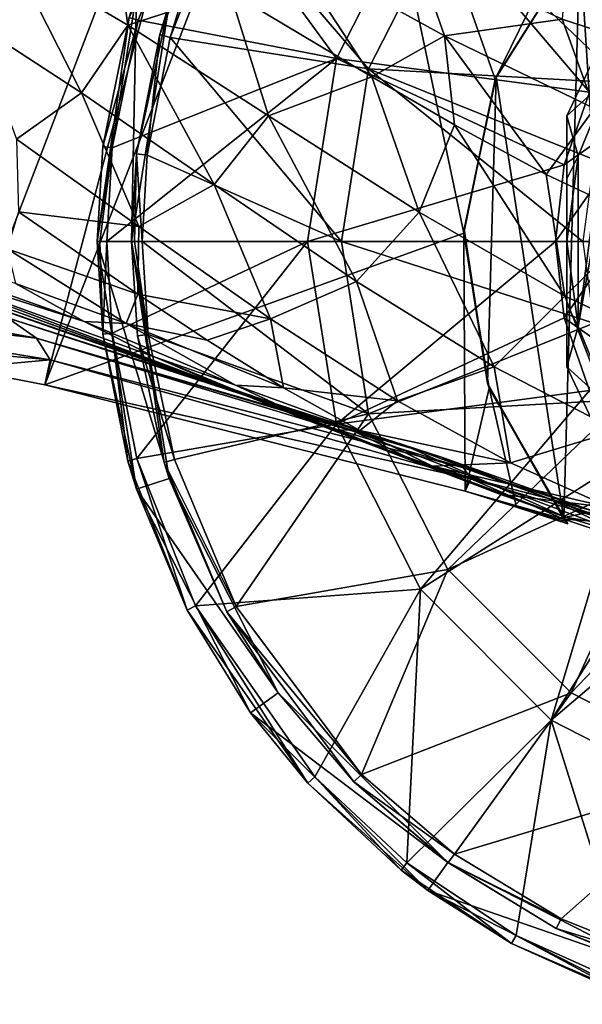
# Model space of a CAD drawing. Units: millimetres. Extents: x -223 to 110, y -32 to 344.
# Drawn here: x 37 to 61, y -31 to 12 of the extents above; entities that cross this region are included whole.
import ezdxf

# ---------------------------------------------------------------- set-up
doc = ezdxf.new("R2010")
doc.units = ezdxf.units.MM
doc.header["$LTSCALE"] = 81.481481
for name, color, linetype in [('1521', 7, 'CONTINUOUS'), ('1522', 7, 'CONTINUOUS'), ('1523', 7, 'CONTINUOUS'), ('1530', 7, 'CONTINUOUS'), ('1531', 7, 'CONTINUOUS'), ('1668', 7, 'CONTINUOUS'), ('1669', 7, 'CONTINUOUS'), ('1784', 7, 'CONTINUOUS'), ('1785', 7, 'CONTINUOUS'), ('1786', 7, 'CONTINUOUS'), ('1792', 7, 'CONTINUOUS'), ('1798', 7, 'CONTINUOUS'), ('1799', 7, 'CONTINUOUS'), ('1800', 7, 'CONTINUOUS'), ('1801', 7, 'CONTINUOUS'), ('1803', 7, 'CONTINUOUS'), ('2059', 7, 'CONTINUOUS'), ('2060', 7, 'CONTINUOUS'), ('2061', 7, 'CONTINUOUS'), ('2065', 7, 'CONTINUOUS'), ('2066', 7, 'CONTINUOUS'), ('2067', 7, 'CONTINUOUS'), ('2068', 7, 'CONTINUOUS'), ('2069', 7, 'CONTINUOUS'), ('2072', 7, 'CONTINUOUS'), ('2073', 7, 'CONTINUOUS'), ('2074', 7, 'CONTINUOUS'), ('2075', 7, 'CONTINUOUS'), ('2076', 7, 'CONTINUOUS'), ('2077', 7, 'CONTINUOUS')]:
    doc.layers.add(name, color=color, linetype=linetype)

msp = doc.modelspace()

# ---------------------------------------------------------------- linework, layer by layer
at = {"layer": '1521', "color": 7, "linetype": 'CONTINUOUS', "true_color": 0xaaaaaa}
for points in [[(36.309, 14.902, 53.664), (41.329, 11.936, 50.2), (40.72, 16.335, 51.023), (36.309, 14.902, 53.664)], [(40.72, 16.335, 51.023), (41.329, 11.936, 50.2), (45.782, 13.392, 48.62), (40.72, 16.335, 51.023)], [(34.61, 12.035, 53.727), (39.309, 8.981, 50.204), (36.309, 14.902, 53.664), (34.61, 12.035, 53.727)], [(36.309, 14.902, 53.664), (39.309, 8.981, 50.204), (41.329, 11.936, 50.2), (36.309, 14.902, 53.664)], [(41.329, 11.936, 50.2), (47.468, 7.972, 47.514), (45.782, 13.392, 48.62), (41.329, 11.936, 50.2)], [(45.782, 13.392, 48.62), (47.468, 7.972, 47.514), (51.978, 9.684, 46.404), (45.782, 13.392, 48.62)], [(34.61, 12.035, 53.727), (36.475, 6.966, 50.21), (39.309, 8.981, 50.204), (34.61, 12.035, 53.727)], [(39.309, 8.981, 50.204), (45.096, 4.977, 47.418), (41.329, 11.936, 50.2), (39.309, 8.981, 50.204)], [(41.329, 11.936, 50.2), (45.096, 4.977, 47.418), (47.468, 7.972, 47.514), (41.329, 11.936, 50.2)], [(47.468, 7.972, 47.514), (54.053, 3.776, 45.176), (51.978, 9.684, 46.404), (47.468, 7.972, 47.514)], [(51.978, 9.684, 46.404), (54.053, 3.776, 45.176), (55.594, 7.588, 45.213), (51.978, 9.684, 46.404)], [(36.475, 6.966, 50.21), (41.808, 3.149, 47.284), (39.309, 8.981, 50.204), (36.475, 6.966, 50.21)], [(39.309, 8.981, 50.204), (41.808, 3.149, 47.284), (45.096, 4.977, 47.418), (39.309, 8.981, 50.204)], [(45.096, 4.977, 47.418), (51.318, 0.75, 44.963), (47.468, 7.972, 47.514), (45.096, 4.977, 47.418)], [(47.468, 7.972, 47.514), (51.318, 0.75, 44.963), (54.053, 3.776, 45.176), (47.468, 7.972, 47.514)], [(54.053, 3.776, 45.176), (60.414, 0.114, 42.759), (55.594, 7.588, 45.213), (54.053, 3.776, 45.176)], [(55.594, 7.588, 45.213), (60.414, 0.114, 42.759), (59.598, 5.42, 43.828), (55.594, 7.588, 45.213)], [(36.475, 6.966, 50.21), (36.557, 3.793, 48.019), (41.808, 3.149, 47.284), (36.475, 6.966, 50.21)], [(59.598, 5.42, 43.828), (60.414, 0.114, 42.759), (63.793, 3.436, 42.128), (59.598, 5.42, 43.828)], [(41.808, 3.149, 47.284), (47.558, -0.881, 44.664), (45.096, 4.977, 47.418), (41.808, 3.149, 47.284)], [(45.096, 4.977, 47.418), (47.558, -0.881, 44.664), (51.318, 0.75, 44.963), (45.096, 4.977, 47.418)], [(36.557, 3.793, 48.019), (41.767, 0.197, 45.147), (41.808, 3.149, 47.284), (36.557, 3.793, 48.019)], [(51.318, 0.75, 44.963), (57.322, -2.977, 42.434), (54.053, 3.776, 45.176), (51.318, 0.75, 44.963)], [(54.053, 3.776, 45.176), (57.322, -2.977, 42.434), (60.414, 0.114, 42.759), (54.053, 3.776, 45.176)], [(41.808, 3.149, 47.284), (41.767, 0.197, 45.147), (47.558, -0.881, 44.664), (41.808, 3.149, 47.284)], [(60.414, 0.114, 42.759), (66.12, -2.541, 39.898), (63.793, 3.436, 42.128), (60.414, 0.114, 42.759)], [(47.558, -0.881, 44.664), (53.101, -4.458, 41.977), (51.318, 0.75, 44.963), (47.558, -0.881, 44.664)], [(51.318, 0.75, 44.963), (53.101, -4.458, 41.977), (57.322, -2.977, 42.434), (51.318, 0.75, 44.963)], [(41.767, 0.197, 45.147), (44.798, -1.815, 43.534), (47.558, -0.881, 44.664), (41.767, 0.197, 45.147)], [(57.322, -2.977, 42.434), (62.69, -5.755, 39.485), (60.414, 0.114, 42.759), (57.322, -2.977, 42.434)], [(60.414, 0.114, 42.759), (62.69, -5.755, 39.485), (66.12, -2.541, 39.898), (60.414, 0.114, 42.759)], [(44.798, -1.815, 43.534), (48.132, -3.893, 41.613), (47.558, -0.881, 44.664), (44.798, -1.815, 43.534)], [(47.558, -0.881, 44.664), (48.132, -3.893, 41.613), (53.101, -4.458, 41.977), (47.558, -0.881, 44.664)], [(53.101, -4.458, 41.977), (58.034, -7.168, 38.905), (57.322, -2.977, 42.434), (53.101, -4.458, 41.977)], [(57.322, -2.977, 42.434), (58.034, -7.168, 38.905), (62.69, -5.755, 39.485), (57.322, -2.977, 42.434)], [(48.132, -3.893, 41.613), (51.461, -5.757, 39.35), (53.101, -4.458, 41.977), (48.132, -3.893, 41.613)], [(53.101, -4.458, 41.977), (51.461, -5.757, 39.35), (58.034, -7.168, 38.905), (53.101, -4.458, 41.977)], [(51.461, -5.757, 39.35), (54.637, -7.311, 36.721), (58.034, -7.168, 38.905), (51.461, -5.757, 39.35)], [(58.034, -7.168, 38.905), (62.418, -9.128, 35.245), (62.69, -5.755, 39.485), (58.034, -7.168, 38.905)], [(58.034, -7.168, 38.905), (54.637, -7.311, 36.721), (62.418, -9.128, 35.245), (58.034, -7.168, 38.905)], [(54.637, -7.311, 36.721), (57.577, -8.535, 33.712), (62.418, -9.128, 35.245), (54.637, -7.311, 36.721)], [(57.577, -8.535, 33.712), (60.433, -9.531, 30.078), (62.418, -9.128, 35.245), (57.577, -8.535, 33.712)], [(62.418, -9.128, 35.245), (60.433, -9.531, 30.078), (66.361, -10.515, 30.821), (62.418, -9.128, 35.245)], [(60.433, -9.531, 30.078), (63.153, -10.326, 25.737), (66.361, -10.515, 30.821), (60.433, -9.531, 30.078)]]:
    msp.add_3dface(points, dxfattribs=at)
at = {"layer": '1522', "color": 7, "linetype": 'CONTINUOUS', "true_color": 0xaaaaaa}
for points in [[(41.767, 0.197, 45.147), (36.557, 3.793, 48.019), (36.06, 2.182, 45.996), (41.767, 0.197, 45.147)], [(41.767, 0.197, 45.147), (36.06, 2.182, 45.996), (41.26, -1.088, 42.743), (41.767, 0.197, 45.147)], [(36.06, 2.182, 45.996), (36.435, 0.66, 42.654), (41.26, -1.088, 42.743), (36.06, 2.182, 45.996)], [(36.435, 0.66, 42.654), (39.423, -1, 40.277), (41.26, -1.088, 42.743), (36.435, 0.66, 42.654)], [(44.798, -1.815, 43.534), (41.767, 0.197, 45.147), (41.26, -1.088, 42.743), (44.798, -1.815, 43.534)], [(39.423, -1, 40.277), (42.533, -2.55, 37.379), (46.034, -3.768, 39.309), (39.423, -1, 40.277)], [(41.26, -1.088, 42.743), (39.423, -1, 40.277), (46.034, -3.768, 39.309), (41.26, -1.088, 42.743)], [(48.132, -3.893, 41.613), (44.798, -1.815, 43.534), (41.26, -1.088, 42.743), (48.132, -3.893, 41.613)], [(48.132, -3.893, 41.613), (41.26, -1.088, 42.743), (46.034, -3.768, 39.309), (48.132, -3.893, 41.613)], [(42.533, -2.55, 37.379), (45.523, -3.844, 33.994), (50.189, -5.708, 35.439), (42.533, -2.55, 37.379)], [(46.034, -3.768, 39.309), (42.533, -2.55, 37.379), (50.189, -5.708, 35.439), (46.034, -3.768, 39.309)], [(45.523, -3.844, 33.994), (48.385, -4.891, 29.973), (53.847, -7.075, 30.944), (45.523, -3.844, 33.994)], [(50.189, -5.708, 35.439), (45.523, -3.844, 33.994), (53.847, -7.075, 30.944), (50.189, -5.708, 35.439)], [(51.461, -5.757, 39.35), (48.132, -3.893, 41.613), (46.034, -3.768, 39.309), (51.461, -5.757, 39.35)], [(51.461, -5.757, 39.35), (46.034, -3.768, 39.309), (50.189, -5.708, 35.439), (51.461, -5.757, 39.35)], [(48.385, -4.891, 29.973), (51.061, -5.722, 25.237), (53.847, -7.075, 30.944), (48.385, -4.891, 29.973)], [(57.577, -8.535, 33.712), (54.637, -7.311, 36.721), (50.189, -5.708, 35.439), (57.577, -8.535, 33.712)], [(57.577, -8.535, 33.712), (50.189, -5.708, 35.439), (53.847, -7.075, 30.944), (57.577, -8.535, 33.712)], [(54.637, -7.311, 36.721), (51.461, -5.757, 39.35), (50.189, -5.708, 35.439), (54.637, -7.311, 36.721)], [(51.061, -5.722, 25.237), (53.364, -6.38, 19.906), (57.057, -8.033, 25.745), (51.061, -5.722, 25.237)], [(53.847, -7.075, 30.944), (51.061, -5.722, 25.237), (57.057, -8.033, 25.745), (53.847, -7.075, 30.944)], [(53.364, -6.38, 19.906), (55.025, -6.909, 14.476), (59.696, -8.715, 19.979), (53.364, -6.38, 19.906)], [(57.057, -8.033, 25.745), (53.364, -6.38, 19.906), (59.696, -8.715, 19.979), (57.057, -8.033, 25.745)], [(60.433, -9.531, 30.078), (57.577, -8.535, 33.712), (53.847, -7.075, 30.944), (60.433, -9.531, 30.078)], [(60.433, -9.531, 30.078), (53.847, -7.075, 30.944), (57.057, -8.033, 25.745), (60.433, -9.531, 30.078)], [(55.025, -6.909, 14.476), (55.988, -7.384, 9.267), (61.615, -9.252, 13.82), (55.025, -6.909, 14.476)], [(59.696, -8.715, 19.979), (55.025, -6.909, 14.476), (61.615, -9.252, 13.82), (59.696, -8.715, 19.979)], [(55.988, -7.384, 9.267), (56.306, -7.867, 4.421), (62.668, -9.775, 7.436), (55.988, -7.384, 9.267)], [(61.615, -9.252, 13.82), (55.988, -7.384, 9.267), (62.668, -9.775, 7.436), (61.615, -9.252, 13.82)], [(56.063, -8.395), (60.363, -9.615, 1), (56.306, -7.867, 4.421), (56.063, -8.395)], [(56.306, -7.867, 4.421), (60.363, -9.615, 1), (62.668, -9.775, 7.436), (56.306, -7.867, 4.421)], [(63.153, -10.326, 25.737), (60.433, -9.531, 30.078), (57.057, -8.033, 25.745), (63.153, -10.326, 25.737)], [(63.153, -10.326, 25.737), (57.057, -8.033, 25.745), (59.696, -8.715, 19.979), (63.153, -10.326, 25.737)], [(60.451, -9.72, 0.494), (60.363, -9.615, 1), (56.063, -8.395), (60.451, -9.72, 0.494)], [(58.302, -9.096), (60.451, -9.72, 0.494), (56.063, -8.395), (58.302, -9.096)], [(67.423, -11.442, 15.538), (65.555, -10.948, 20.793), (59.696, -8.715, 19.979), (67.423, -11.442, 15.538)], [(67.423, -11.442, 15.538), (59.696, -8.715, 19.979), (61.615, -9.252, 13.82), (67.423, -11.442, 15.538)], [(65.555, -10.948, 20.793), (63.153, -10.326, 25.737), (59.696, -8.715, 19.979), (65.555, -10.948, 20.793)], [(60.543, -9.828), (60.451, -9.72, 0.494), (58.302, -9.096), (60.543, -9.828)], [(62.668, -9.775, 7.436), (60.363, -9.615, 1), (62.705, -10.412, 1), (62.668, -9.775, 7.436)]]:
    msp.add_3dface(points, dxfattribs=at)
at = {"layer": '1523', "color": 7, "linetype": 'CONTINUOUS', "true_color": 0xaaaaaa}
for points in [[(39.423, -1, 40.277), (36.435, 0.66, 42.654), (26.405, 3.61, 38.81), (39.423, -1, 40.277)], [(39.423, -1, 40.277), (26.405, 3.61, 38.81), (29.433, 2.193, 34.044), (39.423, -1, 40.277)], [(45.523, -3.844, 33.994), (42.533, -2.55, 37.379), (29.433, 2.193, 34.044), (45.523, -3.844, 33.994)], [(45.523, -3.844, 33.994), (29.433, 2.193, 34.044), (32.027, 1.042, 29.003), (45.523, -3.844, 33.994)], [(42.533, -2.55, 37.379), (39.423, -1, 40.277), (29.433, 2.193, 34.044), (42.533, -2.55, 37.379)], [(18.817, 1.7, 10.86), (19.091, 0.445, 5.417), (37.352, -1.724, 12.009), (18.817, 1.7, 10.86)], [(36.087, -0.839, 17.909), (18.817, 1.7, 10.86), (37.352, -1.724, 12.009), (36.087, -0.839, 17.909)], [(48.385, -4.891, 29.973), (45.523, -3.844, 33.994), (32.027, 1.042, 29.003), (48.385, -4.891, 29.973)], [(48.385, -4.891, 29.973), (32.027, 1.042, 29.003), (34.268, 0.058, 23.608), (48.385, -4.891, 29.973)], [(19.091, 0.445, 5.417), (18.941, -0.94), (37.939, -2.67, 6.005), (19.091, 0.445, 5.417)], [(37.352, -1.724, 12.009), (19.091, 0.445, 5.417), (37.939, -2.67, 6.005), (37.352, -1.724, 12.009)], [(51.061, -5.722, 25.237), (48.385, -4.891, 29.973), (34.268, 0.058, 23.608), (51.061, -5.722, 25.237)], [(51.061, -5.722, 25.237), (34.268, 0.058, 23.608), (36.087, -0.839, 17.909), (51.061, -5.722, 25.237)], [(53.364, -6.38, 19.906), (51.061, -5.722, 25.237), (36.087, -0.839, 17.909), (53.364, -6.38, 19.906)], [(53.364, -6.38, 19.906), (36.087, -0.839, 17.909), (37.352, -1.724, 12.009), (53.364, -6.38, 19.906)], [(18.941, -0.94), (33.96, -3.037), (37.939, -2.67, 6.005), (18.941, -0.94)], [(55.988, -7.384, 9.267), (55.025, -6.909, 14.476), (37.352, -1.724, 12.009), (55.988, -7.384, 9.267)], [(55.988, -7.384, 9.267), (37.352, -1.724, 12.009), (37.939, -2.67, 6.005), (55.988, -7.384, 9.267)], [(55.025, -6.909, 14.476), (53.364, -6.38, 19.906), (37.352, -1.724, 12.009), (55.025, -6.909, 14.476)], [(37.939, -2.67, 6.005), (33.96, -3.037), (37.714, -3.753), (37.939, -2.67, 6.005)], [(56.306, -7.867, 4.421), (37.939, -2.67, 6.005), (37.714, -3.753), (56.306, -7.867, 4.421)], [(56.306, -7.867, 4.421), (55.988, -7.384, 9.267), (37.939, -2.67, 6.005), (56.306, -7.867, 4.421)], [(56.063, -8.395), (56.306, -7.867, 4.421), (37.714, -3.753), (56.063, -8.395)]]:
    msp.add_3dface(points, dxfattribs=at)
at = {"layer": '1530', "color": 7, "linetype": 'CONTINUOUS', "true_color": 0xaaaaaa}
for points in [[(45.782, 13.392, 48.62), (51.978, 9.684, 46.404), (48.372, 15.206, 47.575), (45.782, 13.392, 48.62)], [(48.372, 15.206, 47.575), (51.978, 9.684, 46.404), (55.155, 11.472, 45.312), (48.372, 15.206, 47.575)], [(48.372, 15.206, 47.575), (55.155, 11.472, 45.312), (53.888, 15.111, 45.255), (48.372, 15.206, 47.575)], [(53.888, 15.111, 45.255), (55.155, 11.472, 45.312), (60.295, 12.193, 42.878), (53.888, 15.111, 45.255)], [(60.495, 14.715, 41.384), (60.295, 12.193, 42.878), (66.039, 10.301, 40.048), (60.495, 14.715, 41.384)], [(64.021, 13.765, 39.343), (60.495, 14.715, 41.384), (66.039, 10.301, 40.048), (64.021, 13.765, 39.343)], [(55.155, 11.472, 45.312), (61.709, 8.292, 42.966), (60.295, 12.193, 42.878), (55.155, 11.472, 45.312)], [(60.295, 12.193, 42.878), (61.709, 8.292, 42.966), (66.039, 10.301, 40.048), (60.295, 12.193, 42.878)], [(51.978, 9.684, 46.404), (55.594, 7.588, 45.213), (55.155, 11.472, 45.312), (51.978, 9.684, 46.404)], [(55.594, 7.588, 45.213), (59.598, 5.42, 43.828), (55.155, 11.472, 45.312), (55.594, 7.588, 45.213)], [(55.155, 11.472, 45.312), (59.598, 5.42, 43.828), (61.709, 8.292, 42.966), (55.155, 11.472, 45.312)], [(59.598, 5.42, 43.828), (63.793, 3.436, 42.128), (61.709, 8.292, 42.966), (59.598, 5.42, 43.828)]]:
    msp.add_3dface(points, dxfattribs=at)
at = {"layer": '1531', "color": 7, "linetype": 'CONTINUOUS', "true_color": 0xaaaaaa}
for points in [[(46.658, 30.123), (33.96, -3.037), (28.183, 33.811), (46.658, 30.123)], [(37.714, -3.753), (33.96, -3.037), (46.658, 30.123), (37.714, -3.753)], [(37.714, -3.753), (46.658, 30.123), (50.485, 29.119), (37.714, -3.753)], [(37.714, -3.753), (50.485, 29.119), (56.004, 2.86), (37.714, -3.753)], [(50.485, 29.119), (64.728, 24.62), (57.366, 9.572), (50.485, 29.119)], [(56.004, 2.86), (50.485, 29.119), (57.366, 9.572), (56.004, 2.86)], [(57.366, 9.572), (64.728, 24.62), (61.018, 15.364), (57.366, 9.572)], [(56.063, -8.395), (37.714, -3.753), (56.004, 2.86), (56.063, -8.395)], [(57.11, -3.899), (56.063, -8.395), (56.004, 2.86), (57.11, -3.899)], [(58.302, -9.096), (56.063, -8.395), (57.11, -3.899), (58.302, -9.096)], [(60.543, -9.828), (58.302, -9.096), (57.11, -3.899), (60.543, -9.828)]]:
    msp.add_3dface(points, dxfattribs=at)
at = {"layer": '1668', "color": 7, "linetype": 'CONTINUOUS', "true_color": 0xaaaaaa}
for points in [[(66.498, 19.491, 1), (62.705, -10.412, 1), (61.062, 15.412, 1), (66.498, 19.491, 1)], [(61.062, 15.412, 1), (60.363, -9.615, 1), (57.41, 9.681, 1), (61.062, 15.412, 1)], [(62.705, -10.412, 1), (60.363, -9.615, 1), (61.062, 15.412, 1), (62.705, -10.412, 1)], [(56.008, 3.031, 1), (57.41, 9.681, 1), (57.036, -3.687, 1), (56.008, 3.031, 1)], [(57.41, 9.681, 1), (60.363, -9.615, 1), (57.036, -3.687, 1), (57.41, 9.681, 1)]]:
    msp.add_3dface(points, dxfattribs=at)
at = {"layer": '1669', "color": 7, "linetype": 'CONTINUOUS', "true_color": 0xaaaaaa}
for points in [[(57.366, 9.572), (61.018, 15.364), (57.41, 9.681, 1), (57.366, 9.572)], [(61.018, 15.364), (61.062, 15.412, 1), (57.41, 9.681, 1), (61.018, 15.364)], [(56.004, 2.86), (57.366, 9.572), (56.008, 3.031, 1), (56.004, 2.86)], [(57.366, 9.572), (57.41, 9.681, 1), (56.008, 3.031, 1), (57.366, 9.572)], [(56.004, 2.86), (56.008, 3.031, 1), (57.036, -3.687, 1), (56.004, 2.86)], [(57.11, -3.899), (56.004, 2.86), (57.036, -3.687, 1), (57.11, -3.899)], [(60.363, -9.615, 1), (57.11, -3.899), (57.036, -3.687, 1), (60.363, -9.615, 1)], [(60.363, -9.615, 1), (60.451, -9.72, 0.494), (57.11, -3.899), (60.363, -9.615, 1)], [(60.451, -9.72, 0.494), (60.543, -9.828), (57.11, -3.899), (60.451, -9.72, 0.494)]]:
    msp.add_3dface(points, dxfattribs=at)
at = {"layer": '1784', "color": 7, "linetype": 'CONTINUOUS', "true_color": 0xaaaaaa}
for points in [[(61.65, 2.5, -14.5), (60.985, -1.22, -14.5), (62.431, 9.729, -14.5), (61.65, 2.5, -14.5)], [(62.431, 9.729, -14.5), (60.985, -1.22, -14.5), (60.985, 6.22, -14.5), (62.431, 9.729, -14.5)], [(60.985, -1.22, -14.5), (60.5, 2.5, -14.5), (60.985, 6.22, -14.5), (60.985, -1.22, -14.5)], [(60.985, -1.22, -14.5), (61.65, 2.5, -14.5), (62.43, -4.729, -14.5), (60.985, -1.22, -14.5)]]:
    msp.add_3dface(points, dxfattribs=at)
at = {"layer": '1785', "color": 7, "linetype": 'CONTINUOUS', "true_color": 0xaaaaaa}
for points in [[(60.5, 7.977, -13.923), (60.5, 7.977, -1.077), (61.577, 10.25, -1.077), (60.5, 7.977, -13.923)], [(61.577, 10.25, -13.923), (60.5, 7.977, -13.923), (61.577, 10.25, -1.077), (61.577, 10.25, -13.923)]]:
    msp.add_3dface(points, dxfattribs=at)
at = {"layer": '1786', "color": 7, "linetype": 'CONTINUOUS', "true_color": 0xaaaaaa}
for points in [[(62.43, 9.729, -0.5), (60.985, 6.22, -0.5), (60.985, -1.22, -0.5), (62.43, 9.729, -0.5)], [(62.431, -4.729, -0.5), (62.43, 9.729, -0.5), (60.985, -1.22, -0.5), (62.431, -4.729, -0.5)], [(60.985, 6.22, -0.5), (60.5, 2.5, -0.5), (60.985, -1.22, -0.5), (60.985, 6.22, -0.5)]]:
    msp.add_3dface(points, dxfattribs=at)
at = {"layer": '1792', "color": 7, "linetype": 'CONTINUOUS', "true_color": 0xaaaaaa}
for points in [[(60.5, -2.977, -13.923), (61.577, -5.25, -13.923), (60.5, -2.977, -1.077), (60.5, -2.977, -13.923)], [(60.5, -2.977, -1.077), (61.577, -5.25, -13.923), (61.577, -5.25, -1.077), (60.5, -2.977, -1.077)]]:
    msp.add_3dface(points, dxfattribs=at)
at = {"layer": '1798', "color": 7, "linetype": 'CONTINUOUS', "true_color": 0xaaaaaa}
for points in [[(61.577, 10.25, -1.077), (60.5, 7.977, -1.077), (62.43, 9.729, -0.5), (61.577, 10.25, -1.077)], [(60.5, 7.977, -1.077), (60.985, 6.22, -0.5), (62.43, 9.729, -0.5), (60.5, 7.977, -1.077)], [(60.985, 6.22, -0.5), (60.5, 7.977, -1.077), (60.5, 5.233, -0.647), (60.985, 6.22, -0.5)], [(60.5, 2.5, -0.5), (60.985, 6.22, -0.5), (60.5, 5.233, -0.647), (60.5, 2.5, -0.5)]]:
    msp.add_3dface(points, dxfattribs=at)
at = {"layer": '1799', "color": 7, "linetype": 'CONTINUOUS', "true_color": 0xaaaaaa}
for points in [[(60.985, -1.22, -0.5), (60.5, 2.5, -0.5), (60.5, -0.229, -0.647), (60.985, -1.22, -0.5)], [(60.5, -2.977, -1.077), (60.985, -1.22, -0.5), (60.5, -0.229, -0.647), (60.5, -2.977, -1.077)], [(62.431, -4.729, -0.5), (60.985, -1.22, -0.5), (60.5, -2.977, -1.077), (62.431, -4.729, -0.5)], [(62.431, -4.729, -0.5), (60.5, -2.977, -1.077), (61.577, -5.25, -1.077), (62.431, -4.729, -0.5)]]:
    msp.add_3dface(points, dxfattribs=at)
at = {"layer": '1800', "color": 7, "linetype": 'CONTINUOUS', "true_color": 0xaaaaaa}
for points in [[(62.431, 9.729, -14.5), (60.5, 7.977, -13.923), (61.577, 10.25, -13.923), (62.431, 9.729, -14.5)], [(62.431, 9.729, -14.5), (60.985, 6.22, -14.5), (60.5, 7.977, -13.923), (62.431, 9.729, -14.5)], [(60.5, 7.977, -13.923), (60.985, 6.22, -14.5), (60.5, 5.229, -14.353), (60.5, 7.977, -13.923)], [(60.985, 6.22, -14.5), (60.5, 2.5, -14.5), (60.5, 5.229, -14.353), (60.985, 6.22, -14.5)]]:
    msp.add_3dface(points, dxfattribs=at)
at = {"layer": '1801', "color": 7, "linetype": 'CONTINUOUS', "true_color": 0xaaaaaa}
for points in [[(60.5, 2.5, -14.5), (60.985, -1.22, -14.5), (60.5, -0.233, -14.353), (60.5, 2.5, -14.5)], [(60.985, -1.22, -14.5), (60.5, -2.977, -13.923), (60.5, -0.233, -14.353), (60.985, -1.22, -14.5)], [(60.985, -1.22, -14.5), (62.43, -4.729, -14.5), (60.5, -2.977, -13.923), (60.985, -1.22, -14.5)], [(62.43, -4.729, -14.5), (61.577, -5.25, -13.923), (60.5, -2.977, -13.923), (62.43, -4.729, -14.5)]]:
    msp.add_3dface(points, dxfattribs=at)
at = {"layer": '1803', "color": 7, "linetype": 'CONTINUOUS', "true_color": 0xaaaaaa}
for points in [[(60.5, 7.977, -1.077), (60.5, 7.977, -13.923), (60.5, -2.977, -1.077), (60.5, 7.977, -1.077)], [(60.5, 7.977, -1.077), (60.5, -2.977, -1.077), (60.5, -0.229, -0.647), (60.5, 7.977, -1.077)], [(60.5, 7.977, -1.077), (60.5, -0.229, -0.647), (60.5, 5.233, -0.647), (60.5, 7.977, -1.077)], [(60.5, 7.977, -13.923), (60.5, -2.977, -13.923), (60.5, -2.977, -1.077), (60.5, 7.977, -13.923)], [(60.5, -2.977, -13.923), (60.5, 7.977, -13.923), (60.5, 5.229, -14.353), (60.5, -2.977, -13.923)], [(60.5, -0.229, -0.647), (60.5, 2.5, -0.5), (60.5, 5.233, -0.647), (60.5, -0.229, -0.647)], [(60.5, 2.5, -14.5), (60.5, -0.233, -14.353), (60.5, 5.229, -14.353), (60.5, 2.5, -14.5)], [(60.5, -0.233, -14.353), (60.5, -2.977, -13.923), (60.5, 5.229, -14.353), (60.5, -0.233, -14.353)]]:
    msp.add_3dface(points, dxfattribs=at)
at = {"layer": '2059', "color": 7, "linetype": 'CONTINUOUS', "true_color": 0xc8c8c8}
for points in [[(40, 2.5, -34.5), (41.39, 12.265, -30.167), (41.713, 13.315, -34.5), (40, 2.5, -34.5)], [(40.245, 6.635, -30.167), (41.39, 12.265, -30.167), (40, 2.5, -34.5), (40.245, 6.635, -30.167)], [(40, 2.5, -30.167), (40.245, 6.635, -30.167), (40, 2.5, -34.5), (40, 2.5, -30.167)]]:
    msp.add_3dface(points, dxfattribs=at)
at = {"layer": '2060', "color": 7, "linetype": 'CONTINUOUS', "true_color": 0xc8c8c8}
for points in [[(41.783, 12.151, -28.954), (50.437, 10.481, -20.329), (44.435, 18.696, -28.954), (41.783, 12.151, -28.954)], [(50.437, 10.481, -20.329), (54.106, 17.681, -20.329), (44.435, 18.696, -28.954), (50.437, 10.481, -20.329)], [(54.106, 17.681, -20.329), (50.437, 10.481, -20.329), (61.485, 9.008, -14.5), (54.106, 17.681, -20.329)], [(65.647, 14.227, -14.5), (54.106, 17.681, -20.329), (63.273, 11.853, -14.5), (65.647, 14.227, -14.5)], [(63.273, 11.853, -14.5), (54.106, 17.681, -20.329), (61.485, 9.008, -14.5), (63.273, 11.853, -14.5)], [(40.652, 6.587, -28.954), (50.437, 10.481, -20.329), (41.783, 12.151, -28.954), (40.652, 6.587, -28.954)], [(49.173, 2.5, -20.329), (50.437, 10.481, -20.329), (40.41, 2.5, -28.954), (49.173, 2.5, -20.329)], [(40.41, 2.5, -28.954), (50.437, 10.481, -20.329), (40.652, 6.587, -28.954), (40.41, 2.5, -28.954)], [(50.437, 10.481, -20.329), (49.173, 2.5, -20.329), (60.376, 5.838, -14.5), (50.437, 10.481, -20.329)], [(61.485, 9.008, -14.5), (50.437, 10.481, -20.329), (60.376, 5.838, -14.5), (61.485, 9.008, -14.5)], [(60.376, 5.838, -14.5), (49.173, 2.5, -20.329), (60, 2.5, -14.5), (60.376, 5.838, -14.5)]]:
    msp.add_3dface(points, dxfattribs=at)
at = {"layer": '2061', "color": 7, "linetype": 'CONTINUOUS', "true_color": 0xc8c8c8}
for points in [[(60.376, 5.838, -14.5), (60, 2.5, -14.5), (64.348, 8.65, -14.5), (60.376, 5.838, -14.5)], [(60, 2.5, -14.5), (62.7, 2.5, -14.5), (64.348, 8.65, -14.5), (60, 2.5, -14.5)], [(61.485, 9.008, -14.5), (60.376, 5.838, -14.5), (64.348, 8.65, -14.5), (61.485, 9.008, -14.5)], [(62.7, 2.5, -14.5), (60, 2.5, -14.5), (60.376, -0.838, -14.5), (62.7, 2.5, -14.5)], [(64.348, -3.65, -14.5), (62.7, 2.5, -14.5), (60.376, -0.838, -14.5), (64.348, -3.65, -14.5)], [(61.485, -4.008, -14.5), (64.348, -3.65, -14.5), (60.376, -0.838, -14.5), (61.485, -4.008, -14.5)]]:
    msp.add_3dface(points, dxfattribs=at)
at = {"layer": '2065', "color": 7, "linetype": 'CONTINUOUS', "true_color": 0xc8c8c8}
for points in [[(45.517, 17.407, -28.934), (51.846, 10.023, -21.088), (43.183, 11.395, -28.934), (45.517, 17.407, -28.934)], [(55.304, 16.81, -21.088), (51.846, 10.023, -21.088), (45.517, 17.407, -28.934), (55.304, 16.81, -21.088)], [(63.049, 9.4, -16), (51.846, 10.023, -21.088), (55.304, 16.81, -21.088), (63.049, 9.4, -16)], [(65.242, 12.258, -16), (63.049, 9.4, -16), (55.304, 16.81, -21.088), (65.242, 12.258, -16)], [(43.183, 11.395, -28.934), (50.655, 2.5, -21.088), (42.178, 6.263, -28.934), (43.183, 11.395, -28.934)], [(51.846, 10.023, -21.088), (50.655, 2.5, -21.088), (43.183, 11.395, -28.934), (51.846, 10.023, -21.088)], [(61.2, 2.5, -16), (50.655, 2.5, -21.088), (51.846, 10.023, -21.088), (61.2, 2.5, -16)], [(63.049, 9.4, -16), (61.67, 6.072, -16), (51.846, 10.023, -21.088), (63.049, 9.4, -16)], [(61.67, 6.072, -16), (61.2, 2.5, -16), (51.846, 10.023, -21.088), (61.67, 6.072, -16)], [(50.655, 2.5, -21.088), (41.963, 2.5, -28.934), (42.178, 6.263, -28.934), (50.655, 2.5, -21.088)]]:
    msp.add_3dface(points, dxfattribs=at)
at = {"layer": '2066', "color": 7, "linetype": 'CONTINUOUS', "true_color": 0xc8c8c8}
for points in [[(45.104, 17.616, -30.213), (42.737, 11.519, -30.213), (43.139, 12.852, -34.5), (45.104, 17.616, -30.213)], [(41.718, 6.316, -30.213), (41.5, 2.5, -30.213), (43.139, 12.852, -34.5), (41.718, 6.316, -30.213)], [(43.139, 12.852, -34.5), (41.5, 2.5, -30.213), (41.5, 2.5, -34.5), (43.139, 12.852, -34.5)], [(42.737, 11.519, -30.213), (41.718, 6.316, -30.213), (43.139, 12.852, -34.5), (42.737, 11.519, -30.213)]]:
    msp.add_3dface(points, dxfattribs=at)
at = {"layer": '2067', "color": 7, "linetype": 'CONTINUOUS', "true_color": 0xc8c8c8}
for points in [[(40, 2.5, -34.5), (41.713, 13.315, -34.5), (41.5, 2.5, -34.5), (40, 2.5, -34.5)], [(41.713, 13.315, -34.5), (43.139, 12.852, -34.5), (41.5, 2.5, -34.5), (41.713, 13.315, -34.5)], [(40, 2.5, -34.5), (41.5, 2.5, -34.5), (43.139, -7.852, -34.5), (40, 2.5, -34.5)], [(41.713, -8.315, -34.5), (40, 2.5, -34.5), (43.139, -7.852, -34.5), (41.713, -8.315, -34.5)], [(47.898, -17.191, -34.5), (41.713, -8.315, -34.5), (43.139, -7.852, -34.5), (47.898, -17.191, -34.5)], [(46.685, -18.073, -34.5), (41.713, -8.315, -34.5), (47.898, -17.191, -34.5), (46.685, -18.073, -34.5)], [(55.309, -24.602, -34.5), (46.685, -18.073, -34.5), (47.898, -17.191, -34.5), (55.309, -24.602, -34.5)], [(54.428, -25.816, -34.5), (46.685, -18.073, -34.5), (55.309, -24.602, -34.5), (54.428, -25.816, -34.5)], [(64.648, -29.361, -34.5), (54.428, -25.816, -34.5), (55.309, -24.602, -34.5), (64.648, -29.361, -34.5)], [(64.184, -30.787, -34.5), (54.428, -25.816, -34.5), (64.648, -29.361, -34.5), (64.184, -30.787, -34.5)]]:
    msp.add_3dface(points, dxfattribs=at)
at = {"layer": '2068', "color": 7, "linetype": 'CONTINUOUS', "true_color": 0xc8c8c8}
for points in [[(40, 2.5, -30.167), (40, 2.5, -34.5), (41.713, -8.315, -34.5), (40, 2.5, -30.167)], [(40, 2.5, -30.167), (41.713, -8.315, -34.5), (40.236, -1.555, -30.167), (40, 2.5, -30.167)], [(40.236, -1.555, -30.167), (41.713, -8.315, -34.5), (41.339, -7.089, -30.167), (40.236, -1.555, -30.167)], [(41.339, -7.089, -30.167), (41.713, -8.315, -34.5), (43.916, -13.587, -30.167), (41.339, -7.089, -30.167)], [(41.713, -8.315, -34.5), (46.685, -18.073, -34.5), (43.916, -13.587, -30.167), (41.713, -8.315, -34.5)], [(43.916, -13.587, -30.167), (46.685, -18.073, -34.5), (49.192, -21.143, -30.167), (43.916, -13.587, -30.167)], [(46.685, -18.073, -34.5), (54.428, -25.816, -34.5), (49.192, -21.143, -30.167), (46.685, -18.073, -34.5)], [(49.192, -21.143, -30.167), (54.428, -25.816, -34.5), (53.26, -24.929, -30.167), (49.192, -21.143, -30.167)], [(53.26, -24.929, -30.167), (54.428, -25.816, -34.5), (58.082, -28.14, -30.167), (53.26, -24.929, -30.167)], [(54.428, -25.816, -34.5), (64.184, -30.787, -34.5), (58.082, -28.14, -30.167), (54.428, -25.816, -34.5)], [(58.082, -28.14, -30.167), (64.184, -30.787, -34.5), (63.354, -30.506, -30.167), (58.082, -28.14, -30.167)]]:
    msp.add_3dface(points, dxfattribs=at)
at = {"layer": '2069', "color": 7, "linetype": 'CONTINUOUS', "true_color": 0xc8c8c8}
for points in [[(49.173, 2.5, -20.329), (40.41, 2.5, -28.954), (40.643, -1.507, -28.954), (49.173, 2.5, -20.329)], [(41.733, -6.977, -28.954), (49.173, 2.5, -20.329), (40.643, -1.507, -28.954), (41.733, -6.977, -28.954)], [(50.437, -5.481, -20.329), (49.173, 2.5, -20.329), (41.733, -6.977, -28.954), (50.437, -5.481, -20.329)], [(60, 2.5, -14.5), (49.173, 2.5, -20.329), (50.437, -5.481, -20.329), (60, 2.5, -14.5)], [(60.376, -0.838, -14.5), (60, 2.5, -14.5), (50.437, -5.481, -20.329), (60.376, -0.838, -14.5)], [(61.485, -4.008, -14.5), (60.376, -0.838, -14.5), (50.437, -5.481, -20.329), (61.485, -4.008, -14.5)], [(61.485, -4.008, -14.5), (50.437, -5.481, -20.329), (54.106, -12.681, -20.329), (61.485, -4.008, -14.5)], [(63.273, -6.853, -14.5), (61.485, -4.008, -14.5), (54.106, -12.681, -20.329), (63.273, -6.853, -14.5)], [(44.28, -13.399, -28.954), (50.437, -5.481, -20.329), (41.733, -6.977, -28.954), (44.28, -13.399, -28.954)], [(54.106, -12.681, -20.329), (50.437, -5.481, -20.329), (44.28, -13.399, -28.954), (54.106, -12.681, -20.329)], [(63.273, -6.853, -14.5), (54.106, -12.681, -20.329), (59.819, -18.394, -20.329), (63.273, -6.853, -14.5)], [(65.647, -9.227, -14.5), (63.273, -6.853, -14.5), (59.819, -18.394, -20.329), (65.647, -9.227, -14.5)], [(68.492, -11.015, -14.5), (65.647, -9.227, -14.5), (59.819, -18.394, -20.329), (68.492, -11.015, -14.5)], [(68.492, -11.015, -14.5), (59.819, -18.394, -20.329), (67.019, -22.063, -20.329), (68.492, -11.015, -14.5)], [(49.495, -20.866, -28.954), (54.106, -12.681, -20.329), (44.28, -13.399, -28.954), (49.495, -20.866, -28.954)], [(53.514, -24.608, -28.954), (54.106, -12.681, -20.329), (49.495, -20.866, -28.954), (53.514, -24.608, -28.954)], [(59.819, -18.394, -20.329), (54.106, -12.681, -20.329), (53.514, -24.608, -28.954), (59.819, -18.394, -20.329)], [(58.28, -27.781, -28.954), (59.819, -18.394, -20.329), (53.514, -24.608, -28.954), (58.28, -27.781, -28.954)], [(63.49, -30.119, -28.954), (59.819, -18.394, -20.329), (58.28, -27.781, -28.954), (63.49, -30.119, -28.954)], [(67.019, -22.063, -20.329), (59.819, -18.394, -20.329), (63.49, -30.119, -28.954), (67.019, -22.063, -20.329)]]:
    msp.add_3dface(points, dxfattribs=at)
at = {"layer": '2072', "color": 7, "linetype": 'CONTINUOUS', "true_color": 0xc8c8c8}
for points in [[(41.963, 2.5, -28.934), (50.655, 2.5, -21.088), (51.846, -5.023, -21.088), (41.963, 2.5, -28.934)], [(41.963, 2.5, -28.934), (51.846, -5.023, -21.088), (42.214, -1.563, -28.934), (41.963, 2.5, -28.934)], [(50.655, 2.5, -21.088), (61.2, 2.5, -16), (61.67, -1.072, -16), (50.655, 2.5, -21.088)], [(50.655, 2.5, -21.088), (61.67, -1.072, -16), (51.846, -5.023, -21.088), (50.655, 2.5, -21.088)], [(61.67, -1.072, -16), (63.049, -4.4, -16), (51.846, -5.023, -21.088), (61.67, -1.072, -16)], [(42.214, -1.563, -28.934), (51.846, -5.023, -21.088), (43.363, -7.016, -28.934), (42.214, -1.563, -28.934)], [(63.049, -4.4, -16), (55.304, -11.81, -21.088), (51.846, -5.023, -21.088), (63.049, -4.4, -16)], [(63.049, -4.4, -16), (65.242, -7.258, -16), (55.304, -11.81, -21.088), (63.049, -4.4, -16)], [(43.363, -7.016, -28.934), (51.846, -5.023, -21.088), (46.06, -13.436, -28.934), (43.363, -7.016, -28.934)], [(51.846, -5.023, -21.088), (55.304, -11.81, -21.088), (46.06, -13.436, -28.934), (51.846, -5.023, -21.088)], [(65.242, -7.258, -16), (60.69, -17.196, -21.088), (55.304, -11.81, -21.088), (65.242, -7.258, -16)], [(65.242, -7.258, -16), (68.1, -9.451, -16), (60.69, -17.196, -21.088), (65.242, -7.258, -16)], [(68.1, -9.451, -16), (67.477, -20.654, -21.088), (60.69, -17.196, -21.088), (68.1, -9.451, -16)], [(46.06, -13.436, -28.934), (55.304, -11.81, -21.088), (51.532, -20.753, -28.934), (46.06, -13.436, -28.934)], [(55.304, -11.81, -21.088), (60.69, -17.196, -21.088), (51.532, -20.753, -28.934), (55.304, -11.81, -21.088)], [(51.532, -20.753, -28.934), (60.69, -17.196, -21.088), (55.587, -24.232, -28.934), (51.532, -20.753, -28.934)], [(60.69, -17.196, -21.088), (67.477, -20.654, -21.088), (55.587, -24.232, -28.934), (60.69, -17.196, -21.088)], [(55.587, -24.232, -28.934), (67.477, -20.654, -21.088), (60.244, -27.059, -28.934), (55.587, -24.232, -28.934)], [(60.244, -27.059, -28.934), (67.477, -20.654, -21.088), (65.29, -29.078, -28.934), (60.244, -27.059, -28.934)]]:
    msp.add_3dface(points, dxfattribs=at)
at = {"layer": '2073', "color": 7, "linetype": 'CONTINUOUS', "true_color": 0xc8c8c8}
for points in [[(41.5, 2.5, -34.5), (41.5, 2.5, -30.213), (41.754, -1.62, -30.213), (41.5, 2.5, -34.5)], [(43.139, -7.852, -34.5), (41.5, 2.5, -34.5), (42.92, -7.149, -30.213), (43.139, -7.852, -34.5)], [(42.92, -7.149, -30.213), (41.5, 2.5, -34.5), (41.754, -1.62, -30.213), (42.92, -7.149, -30.213)], [(45.655, -13.659, -30.213), (43.139, -7.852, -34.5), (42.92, -7.149, -30.213), (45.655, -13.659, -30.213)], [(47.898, -17.191, -34.5), (43.139, -7.852, -34.5), (45.655, -13.659, -30.213), (47.898, -17.191, -34.5)], [(51.203, -21.079, -30.213), (47.898, -17.191, -34.5), (45.655, -13.659, -30.213), (51.203, -21.079, -30.213)], [(55.309, -24.602, -34.5), (47.898, -17.191, -34.5), (51.203, -21.079, -30.213), (55.309, -24.602, -34.5)], [(55.315, -24.606, -30.213), (55.309, -24.602, -34.5), (51.203, -21.079, -30.213), (55.315, -24.606, -30.213)], [(64.648, -29.361, -34.5), (55.309, -24.602, -34.5), (60.038, -27.473, -30.213), (64.648, -29.361, -34.5)], [(60.038, -27.473, -30.213), (55.309, -24.602, -34.5), (55.315, -24.606, -30.213), (60.038, -27.473, -30.213)], [(65.154, -29.52, -30.213), (64.648, -29.361, -34.5), (60.038, -27.473, -30.213), (65.154, -29.52, -30.213)]]:
    msp.add_3dface(points, dxfattribs=at)
at = {"layer": '2074', "color": 7, "linetype": 'CONTINUOUS', "true_color": 0xc8c8c8}
for points in [[(41.39, 12.265, -30.167), (41.783, 12.151, -28.954), (44.435, 18.696, -28.954), (41.39, 12.265, -30.167)], [(41.39, 12.265, -30.167), (40.245, 6.635, -30.167), (41.783, 12.151, -28.954), (41.39, 12.265, -30.167)], [(40.245, 6.635, -30.167), (40.652, 6.587, -28.954), (41.783, 12.151, -28.954), (40.245, 6.635, -30.167)], [(40.245, 6.635, -30.167), (40, 2.5, -30.167), (40.652, 6.587, -28.954), (40.245, 6.635, -30.167)], [(40.652, 6.587, -28.954), (40, 2.5, -30.167), (40.105, 2.5, -29.527), (40.652, 6.587, -28.954)], [(40.41, 2.5, -28.954), (40.652, 6.587, -28.954), (40.105, 2.5, -29.527), (40.41, 2.5, -28.954)]]:
    msp.add_3dface(points, dxfattribs=at)
at = {"layer": '2075', "color": 7, "linetype": 'CONTINUOUS', "true_color": 0xc8c8c8}
for points in [[(40, 2.5, -30.167), (40.236, -1.555, -30.167), (40.105, 2.5, -29.527), (40, 2.5, -30.167)], [(40.236, -1.555, -30.167), (40.41, 2.5, -28.954), (40.105, 2.5, -29.527), (40.236, -1.555, -30.167)], [(40.41, 2.5, -28.954), (40.236, -1.555, -30.167), (40.643, -1.507, -28.954), (40.41, 2.5, -28.954)], [(40.236, -1.555, -30.167), (41.339, -7.089, -30.167), (40.643, -1.507, -28.954), (40.236, -1.555, -30.167)], [(41.339, -7.089, -30.167), (41.733, -6.977, -28.954), (40.643, -1.507, -28.954), (41.339, -7.089, -30.167)], [(41.339, -7.089, -30.167), (43.916, -13.587, -30.167), (41.733, -6.977, -28.954), (41.339, -7.089, -30.167)], [(43.916, -13.587, -30.167), (44.28, -13.399, -28.954), (41.733, -6.977, -28.954), (43.916, -13.587, -30.167)], [(43.916, -13.587, -30.167), (49.192, -21.143, -30.167), (44.28, -13.399, -28.954), (43.916, -13.587, -30.167)], [(49.192, -21.143, -30.167), (49.495, -20.866, -28.954), (44.28, -13.399, -28.954), (49.192, -21.143, -30.167)], [(49.192, -21.143, -30.167), (53.26, -24.929, -30.167), (49.495, -20.866, -28.954), (49.192, -21.143, -30.167)], [(53.26, -24.929, -30.167), (53.514, -24.608, -28.954), (49.495, -20.866, -28.954), (53.26, -24.929, -30.167)], [(53.26, -24.929, -30.167), (58.082, -28.14, -30.167), (53.514, -24.608, -28.954), (53.26, -24.929, -30.167)], [(58.082, -28.14, -30.167), (58.28, -27.781, -28.954), (53.514, -24.608, -28.954), (58.082, -28.14, -30.167)], [(58.082, -28.14, -30.167), (63.354, -30.506, -30.167), (58.28, -27.781, -28.954), (58.082, -28.14, -30.167)], [(63.354, -30.506, -30.167), (63.49, -30.119, -28.954), (58.28, -27.781, -28.954), (63.354, -30.506, -30.167)]]:
    msp.add_3dface(points, dxfattribs=at)
at = {"layer": '2076', "color": 7, "linetype": 'CONTINUOUS', "true_color": 0xc8c8c8}
for points in [[(41.5, 2.5, -30.213), (42.214, -1.563, -28.934), (41.754, -1.62, -30.213), (41.5, 2.5, -30.213)], [(42.214, -1.563, -28.934), (41.5, 2.5, -30.213), (41.619, 2.5, -29.533), (42.214, -1.563, -28.934)], [(41.963, 2.5, -28.934), (42.214, -1.563, -28.934), (41.619, 2.5, -29.533), (41.963, 2.5, -28.934)], [(42.214, -1.563, -28.934), (43.363, -7.016, -28.934), (41.754, -1.62, -30.213), (42.214, -1.563, -28.934)], [(43.363, -7.016, -28.934), (42.92, -7.149, -30.213), (41.754, -1.62, -30.213), (43.363, -7.016, -28.934)], [(43.363, -7.016, -28.934), (46.06, -13.436, -28.934), (42.92, -7.149, -30.213), (43.363, -7.016, -28.934)], [(46.06, -13.436, -28.934), (45.655, -13.659, -30.213), (42.92, -7.149, -30.213), (46.06, -13.436, -28.934)], [(46.06, -13.436, -28.934), (51.532, -20.753, -28.934), (45.655, -13.659, -30.213), (46.06, -13.436, -28.934)], [(51.532, -20.753, -28.934), (51.203, -21.079, -30.213), (45.655, -13.659, -30.213), (51.532, -20.753, -28.934)], [(51.532, -20.753, -28.934), (55.587, -24.232, -28.934), (51.203, -21.079, -30.213), (51.532, -20.753, -28.934)], [(55.587, -24.232, -28.934), (55.315, -24.606, -30.213), (51.203, -21.079, -30.213), (55.587, -24.232, -28.934)], [(55.587, -24.232, -28.934), (60.244, -27.059, -28.934), (55.315, -24.606, -30.213), (55.587, -24.232, -28.934)], [(60.244, -27.059, -28.934), (60.038, -27.473, -30.213), (55.315, -24.606, -30.213), (60.244, -27.059, -28.934)], [(60.244, -27.059, -28.934), (65.29, -29.078, -28.934), (60.038, -27.473, -30.213), (60.244, -27.059, -28.934)], [(65.29, -29.078, -28.934), (65.154, -29.52, -30.213), (60.038, -27.473, -30.213), (65.29, -29.078, -28.934)]]:
    msp.add_3dface(points, dxfattribs=at)
at = {"layer": '2077', "color": 7, "linetype": 'CONTINUOUS', "true_color": 0xc8c8c8}
for points in [[(43.183, 11.395, -28.934), (42.737, 11.519, -30.213), (45.104, 17.616, -30.213), (43.183, 11.395, -28.934)], [(45.517, 17.407, -28.934), (43.183, 11.395, -28.934), (45.104, 17.616, -30.213), (45.517, 17.407, -28.934)], [(42.178, 6.263, -28.934), (41.718, 6.316, -30.213), (42.737, 11.519, -30.213), (42.178, 6.263, -28.934)], [(43.183, 11.395, -28.934), (42.178, 6.263, -28.934), (42.737, 11.519, -30.213), (43.183, 11.395, -28.934)], [(41.5, 2.5, -30.213), (41.718, 6.316, -30.213), (41.619, 2.5, -29.533), (41.5, 2.5, -30.213)], [(41.718, 6.316, -30.213), (41.963, 2.5, -28.934), (41.619, 2.5, -29.533), (41.718, 6.316, -30.213)], [(42.178, 6.263, -28.934), (41.963, 2.5, -28.934), (41.718, 6.316, -30.213), (42.178, 6.263, -28.934)]]:
    msp.add_3dface(points, dxfattribs=at)

doc.saveas('drawing.dxf')
